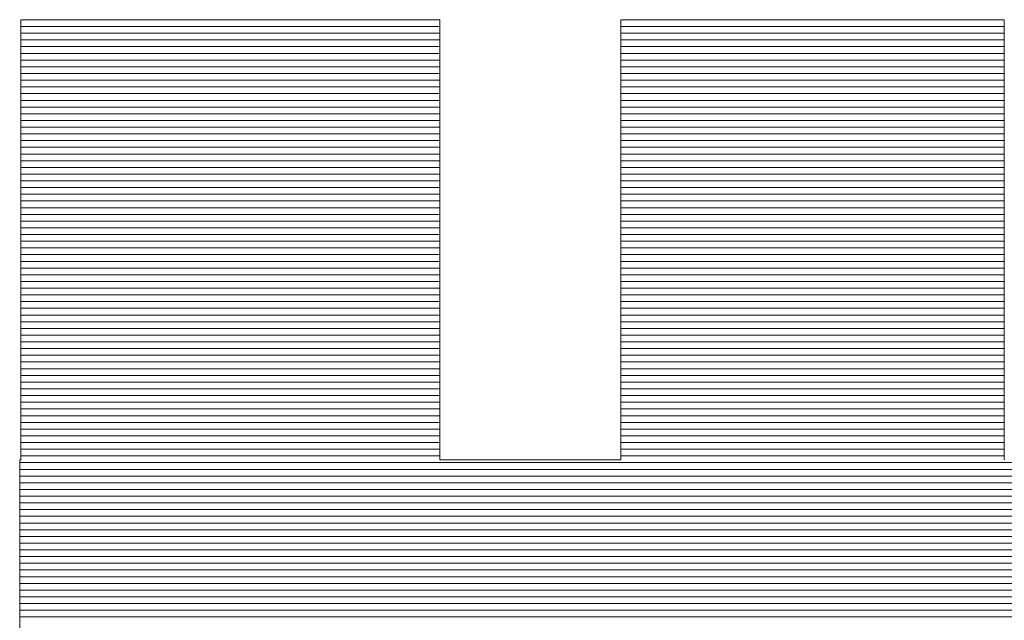
# Model space of a CAD drawing. Extents: x 1716 to 3716, y -290 to 1095.
# Drawn here: x 3572 to 3581, y 1063 to 1068 of the extents above; entities that cross this region are included whole.
import ezdxf

# ---------------------------------------------------------------- set-up
doc = ezdxf.new("R2010")
doc.units = 0
doc.header["$LTSCALE"] = 3
doc.header["$MEASUREMENT"] = 0
doc.layers.add('1-D_その他', color=7, linetype='CONTINUOUS')

msp = doc.modelspace()

# ---------------------------------------------------------------- linework, layer by layer
at = {"layer": '1-D_その他', "color": 7, "linetype": 'Continuous', "lineweight": 5}
for p, q in [((3571.7711, 1068.4664), (3571.7614, 1068.4662)), ((3571.7711, 1068.4664), (3571.7614, 1068.4662)), ((3571.7614, 1068.4662), (3571.7614, 1068.4506)), ((3571.7614, 1068.4662), (3571.7614, 1068.4506)), ((3571.7614, 1068.4506), (3571.7614, 1068.4107)), ((3571.7614, 1068.4506), (3571.7614, 1068.4107)), ((3571.7614, 1068.4107), (3571.7614, 1068.3482)), ((3571.7614, 1068.4107), (3571.7614, 1068.3482)), ((3571.8042, 1068.4664), (3571.7711, 1068.4664)), ((3571.8042, 1068.4664), (3571.7711, 1068.4664)), ((3571.8591, 1068.4664), (3571.8042, 1068.4664)), ((3571.8591, 1068.4664), (3571.8042, 1068.4664)), ((3571.9342, 1068.4664), (3571.8591, 1068.4664)), ((3571.9342, 1068.4664), (3571.8591, 1068.4664)), ((3572.0279, 1068.4664), (3571.9342, 1068.4664)), ((3572.0279, 1068.4664), (3571.9342, 1068.4664)), ((3572.1385, 1068.4664), (3572.0279, 1068.4664)), ((3572.1385, 1068.4664), (3572.0279, 1068.4664)), ((3572.2643, 1068.4664), (3572.1385, 1068.4664)), ((3572.2643, 1068.4664), (3572.1385, 1068.4664)), ((3572.4038, 1068.4664), (3572.2643, 1068.4664)), ((3572.4038, 1068.4664), (3572.2643, 1068.4664)), ((3572.5553, 1068.4664), (3572.4038, 1068.4664)), ((3572.5553, 1068.4664), (3572.4038, 1068.4664)), ((3572.717, 1068.4664), (3572.5553, 1068.4664)), ((3572.717, 1068.4664), (3572.5553, 1068.4664)), ((3572.8874, 1068.4664), (3572.717, 1068.4664)), ((3572.8874, 1068.4664), (3572.717, 1068.4664)), ((3573.0649, 1068.4664), (3572.8874, 1068.4664)), ((3573.0649, 1068.4664), (3572.8874, 1068.4664)), ((3573.2477, 1068.4664), (3573.0649, 1068.4664)), ((3573.2477, 1068.4664), (3573.0649, 1068.4664)), ((3573.4342, 1068.4664), (3573.2477, 1068.4664)), ((3573.4342, 1068.4664), (3573.2477, 1068.4664)), ((3573.6228, 1068.4664), (3573.4342, 1068.4664)), ((3573.6228, 1068.4664), (3573.4342, 1068.4664)), ((3573.8118, 1068.4664), (3573.6228, 1068.4664)), ((3573.8118, 1068.4664), (3573.6228, 1068.4664)), ((3573.9995, 1068.4664), (3573.8118, 1068.4664)), ((3573.9995, 1068.4664), (3573.8118, 1068.4664)), ((3574.1844, 1068.4664), (3573.9995, 1068.4664)), ((3574.1844, 1068.4664), (3573.9995, 1068.4664)), ((3574.3647, 1068.4664), (3574.1844, 1068.4664)), ((3574.3647, 1068.4664), (3574.1844, 1068.4664)), ((3574.5388, 1068.4664), (3574.3647, 1068.4664)), ((3574.5388, 1068.4664), (3574.3647, 1068.4664)), ((3574.7051, 1068.4664), (3574.5388, 1068.4664)), ((3574.7051, 1068.4664), (3574.5388, 1068.4664)), ((3574.8619, 1068.4664), (3574.7051, 1068.4664)), ((3574.8619, 1068.4664), (3574.7051, 1068.4664)), ((3575.0076, 1068.4664), (3574.8619, 1068.4664)), ((3575.0076, 1068.4664), (3574.8619, 1068.4664)), ((3575.1405, 1068.4664), (3575.0076, 1068.4664)), ((3575.1405, 1068.4664), (3575.0076, 1068.4664)), ((3575.2589, 1068.4664), (3575.1405, 1068.4664)), ((3575.2589, 1068.4664), (3575.1405, 1068.4664)), ((3575.3613, 1068.4664), (3575.2589, 1068.4664)), ((3575.3613, 1068.4664), (3575.2589, 1068.4664)), ((3575.4459, 1068.4664), (3575.3613, 1068.4664)), ((3575.4459, 1068.4664), (3575.3613, 1068.4664)), ((3575.5111, 1068.4664), (3575.4459, 1068.4664)), ((3575.5111, 1068.4664), (3575.4459, 1068.4664)), ((3575.5553, 1068.4664), (3575.5111, 1068.4664)), ((3575.5553, 1068.4664), (3575.5111, 1068.4664)), ((3575.5768, 1068.4664), (3575.5553, 1068.4664)), ((3575.5768, 1068.4664), (3575.5553, 1068.4664)), ((3575.5786, 1068.4616), (3575.5768, 1068.4664)), ((3575.5786, 1068.4616), (3575.5768, 1068.4664)), ((3575.5786, 1068.4336), (3575.5786, 1068.4616)), ((3575.5786, 1068.4336), (3575.5786, 1068.4616)), ((3575.5786, 1068.3822), (3575.5786, 1068.4336)), ((3575.5786, 1068.3822), (3575.5786, 1068.4336)), ((3575.5786, 1068.3091), (3575.5786, 1068.3822)), ((3575.5786, 1068.3091), (3575.5786, 1068.3822)), ((3577.2326, 1068.4664), (3577.2258, 1068.4658)), ((3577.2326, 1068.4664), (3577.2258, 1068.4658)), ((3577.2258, 1068.4658), (3577.2258, 1068.4473)), ((3577.2258, 1068.4658), (3577.2258, 1068.4473)), ((3577.2258, 1068.4473), (3577.2258, 1068.4048)), ((3577.2258, 1068.4473), (3577.2258, 1068.4048)), ((3577.2258, 1068.4048), (3577.2258, 1068.34)), ((3577.2258, 1068.4048), (3577.2258, 1068.34)), ((3577.2605, 1068.4664), (3577.2326, 1068.4664)), ((3577.2605, 1068.4664), (3577.2326, 1068.4664)), ((3577.3086, 1068.4664), (3577.2605, 1068.4664)), ((3577.3086, 1068.4664), (3577.2605, 1068.4664)), ((3577.3753, 1068.4664), (3577.3086, 1068.4664)), ((3577.3753, 1068.4664), (3577.3086, 1068.4664)), ((3577.4592, 1068.4664), (3577.3753, 1068.4664)), ((3577.4592, 1068.4664), (3577.3753, 1068.4664)), ((3577.5587, 1068.4664), (3577.4592, 1068.4664)), ((3577.5587, 1068.4664), (3577.4592, 1068.4664)), ((3577.6724, 1068.4664), (3577.5587, 1068.4664)), ((3577.6724, 1068.4664), (3577.5587, 1068.4664)), ((3577.7987, 1068.4664), (3577.6724, 1068.4664)), ((3577.7987, 1068.4664), (3577.6724, 1068.4664)), ((3577.9361, 1068.4664), (3577.7987, 1068.4664)), ((3577.9361, 1068.4664), (3577.7987, 1068.4664)), ((3578.0831, 1068.4664), (3577.9361, 1068.4664)), ((3578.0831, 1068.4664), (3577.9361, 1068.4664)), ((3578.2381, 1068.4664), (3578.0831, 1068.4664)), ((3578.2381, 1068.4664), (3578.0831, 1068.4664)), ((3578.3998, 1068.4664), (3578.2381, 1068.4664)), ((3578.3998, 1068.4664), (3578.2381, 1068.4664)), ((3578.5666, 1068.4664), (3578.3998, 1068.4664)), ((3578.5666, 1068.4664), (3578.3998, 1068.4664)), ((3578.7369, 1068.4664), (3578.5666, 1068.4664)), ((3578.7369, 1068.4664), (3578.5666, 1068.4664)), ((3578.9092, 1068.4664), (3578.7369, 1068.4664)), ((3578.9092, 1068.4664), (3578.7369, 1068.4664)), ((3579.0821, 1068.4664), (3578.9092, 1068.4664)), ((3579.0821, 1068.4664), (3578.9092, 1068.4664)), ((3579.2541, 1068.4664), (3579.0821, 1068.4664)), ((3579.2541, 1068.4664), (3579.0821, 1068.4664)), ((3579.4235, 1068.4664), (3579.2541, 1068.4664)), ((3579.4235, 1068.4664), (3579.2541, 1068.4664)), ((3579.589, 1068.4664), (3579.4235, 1068.4664)), ((3579.589, 1068.4664), (3579.4235, 1068.4664)), ((3579.749, 1068.4664), (3579.589, 1068.4664)), ((3579.749, 1068.4664), (3579.589, 1068.4664)), ((3579.902, 1068.4664), (3579.749, 1068.4664)), ((3579.902, 1068.4664), (3579.749, 1068.4664)), ((3580.0465, 1068.4664), (3579.902, 1068.4664)), ((3580.0465, 1068.4664), (3579.902, 1068.4664)), ((3580.1809, 1068.4664), (3580.0465, 1068.4664)), ((3580.1809, 1068.4664), (3580.0465, 1068.4664)), ((3580.3039, 1068.4664), (3580.1809, 1068.4664)), ((3580.3039, 1068.4664), (3580.1809, 1068.4664)), ((3580.4138, 1068.4664), (3580.3039, 1068.4664)), ((3580.4138, 1068.4664), (3580.3039, 1068.4664)), ((3580.5091, 1068.4664), (3580.4138, 1068.4664)), ((3580.5091, 1068.4664), (3580.4138, 1068.4664)), ((3580.5884, 1068.4664), (3580.5091, 1068.4664)), ((3580.5884, 1068.4664), (3580.5091, 1068.4664)), ((3580.6501, 1068.4664), (3580.5884, 1068.4664)), ((3580.6501, 1068.4664), (3580.5884, 1068.4664)), ((3580.6927, 1068.4664), (3580.6501, 1068.4664)), ((3580.6927, 1068.4664), (3580.6501, 1068.4664)), ((3580.7147, 1068.4664), (3580.6927, 1068.4664)), ((3580.7147, 1068.4664), (3580.6927, 1068.4664)), ((3580.7175, 1068.4632), (3580.7147, 1068.4664)), ((3580.7175, 1068.4632), (3580.7147, 1068.4664)), ((3580.7175, 1068.4379), (3580.7175, 1068.4632)), ((3580.7175, 1068.4379), (3580.7175, 1068.4632)), ((3580.7175, 1068.389), (3580.7175, 1068.4379)), ((3580.7175, 1068.389), (3580.7175, 1068.4379)), ((3580.7175, 1068.3182), (3580.7175, 1068.389)), ((3580.7175, 1068.3182), (3580.7175, 1068.389)), ((3571.7614, 1068.3482), (3571.7614, 1068.2649)), ((3571.7614, 1068.3482), (3571.7614, 1068.2649)), ((3575.5786, 1068.216), (3575.5786, 1068.3091)), ((3575.5786, 1068.216), (3575.5786, 1068.3091)), ((3577.2258, 1068.34), (3577.2258, 1068.2544)), ((3577.2258, 1068.34), (3577.2258, 1068.2544)), ((3580.7175, 1068.2272), (3580.7175, 1068.3182)), ((3580.7175, 1068.2272), (3580.7175, 1068.3182)), ((3571.7614, 1068.2649), (3571.7614, 1068.1625)), ((3571.7614, 1068.2649), (3571.7614, 1068.1625)), ((3575.5786, 1068.1047), (3575.5786, 1068.216)), ((3575.5786, 1068.1047), (3575.5786, 1068.216)), ((3577.2258, 1068.2544), (3577.2258, 1068.15)), ((3577.2258, 1068.2544), (3577.2258, 1068.15)), ((3580.7175, 1068.1179), (3580.7175, 1068.2272)), ((3580.7175, 1068.1179), (3580.7175, 1068.2272)), ((3571.7614, 1068.1625), (3571.7614, 1068.0427)), ((3571.7614, 1068.1625), (3571.7614, 1068.0427)), ((3577.2258, 1068.15), (3577.2258, 1068.0284)), ((3577.2258, 1068.15), (3577.2258, 1068.0284)), ((3580.7175, 1067.9918), (3580.7175, 1068.1179)), ((3580.7175, 1067.9918), (3580.7175, 1068.1179)), ((3571.7614, 1068.0427), (3571.7614, 1067.9073)), ((3571.7614, 1068.0427), (3571.7614, 1067.9073)), ((3575.5786, 1067.9769), (3575.5786, 1068.1047)), ((3575.5786, 1067.9769), (3575.5786, 1068.1047)), ((3577.2258, 1068.0284), (3577.2258, 1067.8914)), ((3577.2258, 1068.0284), (3577.2258, 1067.8914)), ((3575.5786, 1067.8343), (3575.5786, 1067.9769)), ((3575.5786, 1067.8343), (3575.5786, 1067.9769)), ((3580.7175, 1067.8508), (3580.7175, 1067.9918)), ((3580.7175, 1067.8508), (3580.7175, 1067.9918)), ((3571.7614, 1067.9073), (3571.7614, 1067.758)), ((3571.7614, 1067.9073), (3571.7614, 1067.758)), ((3577.2258, 1067.8914), (3577.2258, 1067.7406)), ((3577.2258, 1067.8914), (3577.2258, 1067.7406)), ((3580.7175, 1067.6965), (3580.7175, 1067.8508)), ((3580.7175, 1067.6965), (3580.7175, 1067.8508)), ((3571.7614, 1067.758), (3571.7614, 1067.5965)), ((3571.7614, 1067.758), (3571.7614, 1067.5965)), ((3575.5786, 1067.6787), (3575.5786, 1067.8343)), ((3575.5786, 1067.6787), (3575.5786, 1067.8343)), ((3575.5786, 1067.5117), (3575.5786, 1067.6787)), ((3575.5786, 1067.5117), (3575.5786, 1067.6787)), ((3577.2258, 1067.7406), (3577.2258, 1067.5779)), ((3577.2258, 1067.7406), (3577.2258, 1067.5779)), ((3580.7175, 1067.5308), (3580.7175, 1067.6965)), ((3580.7175, 1067.5308), (3580.7175, 1067.6965)), ((3571.7614, 1067.5965), (3571.7614, 1067.4246)), ((3571.7614, 1067.5965), (3571.7614, 1067.4246)), ((3577.2258, 1067.5779), (3577.2258, 1067.4049)), ((3577.2258, 1067.5779), (3577.2258, 1067.4049)), ((3575.5786, 1067.3352), (3575.5786, 1067.5117)), ((3575.5786, 1067.3352), (3575.5786, 1067.5117)), ((3580.7175, 1067.3553), (3580.7175, 1067.5308)), ((3580.7175, 1067.3553), (3580.7175, 1067.5308)), ((3571.7614, 1067.4246), (3571.7614, 1067.2439)), ((3571.7614, 1067.4246), (3571.7614, 1067.2439)), ((3577.2258, 1067.4049), (3577.2258, 1067.2234)), ((3577.2258, 1067.4049), (3577.2258, 1067.2234)), ((3575.5786, 1067.1509), (3575.5786, 1067.3352)), ((3575.5786, 1067.1509), (3575.5786, 1067.3352)), ((3580.7175, 1067.1717), (3580.7175, 1067.3553)), ((3580.7175, 1067.1717), (3580.7175, 1067.3553)), ((3571.7614, 1067.2439), (3571.7614, 1067.0563)), ((3571.7614, 1067.2439), (3571.7614, 1067.0563)), ((3577.2258, 1067.2234), (3577.2258, 1067.0351)), ((3577.2258, 1067.2234), (3577.2258, 1067.0351)), ((3575.5786, 1066.9605), (3575.5786, 1067.1509)), ((3575.5786, 1066.9605), (3575.5786, 1067.1509)), ((3580.7175, 1066.9819), (3580.7175, 1067.1717)), ((3580.7175, 1066.9819), (3580.7175, 1067.1717)), ((3571.7614, 1067.0563), (3571.7614, 1066.8635)), ((3571.7614, 1067.0563), (3571.7614, 1066.8635)), ((3577.2258, 1067.0351), (3577.2258, 1066.8418)), ((3577.2258, 1067.0351), (3577.2258, 1066.8418)), ((3575.5786, 1066.7656), (3575.5786, 1066.9605)), ((3575.5786, 1066.7656), (3575.5786, 1066.9605)), ((3580.7175, 1066.7874), (3580.7175, 1066.9819)), ((3580.7175, 1066.7874), (3580.7175, 1066.9819)), ((3571.7614, 1066.8635), (3571.7614, 1066.6671)), ((3571.7614, 1066.8635), (3571.7614, 1066.6671)), ((3575.5786, 1066.5682), (3575.5786, 1066.7656)), ((3575.5786, 1066.5682), (3575.5786, 1066.7656)), ((3577.2258, 1066.8418), (3577.2258, 1066.6452)), ((3577.2258, 1066.8418), (3577.2258, 1066.6452)), ((3580.7175, 1066.5902), (3580.7175, 1066.7874)), ((3580.7175, 1066.5902), (3580.7175, 1066.7874)), ((3571.7614, 1066.6671), (3571.7614, 1066.469)), ((3571.7614, 1066.6671), (3571.7614, 1066.469)), ((3577.2258, 1066.6452), (3577.2258, 1066.4469)), ((3577.2258, 1066.6452), (3577.2258, 1066.4469)), ((3580.7175, 1066.3918), (3580.7175, 1066.5902)), ((3580.7175, 1066.3918), (3580.7175, 1066.5902)), ((3575.5786, 1066.3698), (3575.5786, 1066.5682)), ((3575.5786, 1066.3698), (3575.5786, 1066.5682)), ((3571.7614, 1066.469), (3571.7614, 1066.2708)), ((3571.7614, 1066.469), (3571.7614, 1066.2708)), ((3577.2258, 1066.4469), (3577.2258, 1066.2488)), ((3577.2258, 1066.4469), (3577.2258, 1066.2488)), ((3575.5786, 1066.1722), (3575.5786, 1066.3698)), ((3575.5786, 1066.1722), (3575.5786, 1066.3698)), ((3580.7175, 1066.1941), (3580.7175, 1066.3918)), ((3580.7175, 1066.1941), (3580.7175, 1066.3918)), ((3571.7614, 1066.2708), (3571.7614, 1066.0743)), ((3571.7614, 1066.2708), (3571.7614, 1066.0743)), ((3577.2258, 1066.2488), (3577.2258, 1066.0526)), ((3577.2258, 1066.2488), (3577.2258, 1066.0526)), ((3575.5786, 1065.9772), (3575.5786, 1066.1722)), ((3575.5786, 1065.9772), (3575.5786, 1066.1722)), ((3580.7175, 1065.9987), (3580.7175, 1066.1941)), ((3580.7175, 1065.9987), (3580.7175, 1066.1941)), ((3571.7614, 1066.0743), (3571.7614, 1065.8812)), ((3571.7614, 1066.0743), (3571.7614, 1065.8812)), ((3577.2258, 1066.0526), (3577.2258, 1065.86)), ((3577.2258, 1066.0526), (3577.2258, 1065.86)), ((3575.5786, 1065.7865), (3575.5786, 1065.9772)), ((3575.5786, 1065.7865), (3575.5786, 1065.9772)), ((3580.7175, 1065.8074), (3580.7175, 1065.9987)), ((3580.7175, 1065.8074), (3580.7175, 1065.9987)), ((3571.7614, 1065.8812), (3571.7614, 1065.6932)), ((3571.7614, 1065.8812), (3571.7614, 1065.6932)), ((3575.5786, 1065.6017), (3575.5786, 1065.7865)), ((3575.5786, 1065.6017), (3575.5786, 1065.7865)), ((3577.2258, 1065.86), (3577.2258, 1065.6728)), ((3577.2258, 1065.86), (3577.2258, 1065.6728)), ((3580.7175, 1065.6219), (3580.7175, 1065.8074)), ((3580.7175, 1065.6219), (3580.7175, 1065.8074)), ((3571.7614, 1065.6932), (3571.7614, 1065.5122)), ((3571.7614, 1065.6932), (3571.7614, 1065.5122)), ((3575.5786, 1065.4248), (3575.5786, 1065.6017)), ((3575.5786, 1065.4248), (3575.5786, 1065.6017)), ((3577.2258, 1065.6728), (3577.2258, 1065.4926)), ((3577.2258, 1065.6728), (3577.2258, 1065.4926)), ((3580.7175, 1065.444), (3580.7175, 1065.6219)), ((3580.7175, 1065.444), (3580.7175, 1065.6219)), ((3571.7614, 1065.5122), (3571.7614, 1065.3397)), ((3571.7614, 1065.5122), (3571.7614, 1065.3397)), ((3575.5786, 1065.2573), (3575.5786, 1065.4248)), ((3575.5786, 1065.2573), (3575.5786, 1065.4248)), ((3577.2258, 1065.4926), (3577.2258, 1065.3212)), ((3577.2258, 1065.4926), (3577.2258, 1065.3212)), ((3580.7175, 1065.2754), (3580.7175, 1065.444)), ((3580.7175, 1065.2754), (3580.7175, 1065.444)), ((3571.7614, 1065.3397), (3571.7614, 1065.1776)), ((3571.7614, 1065.3397), (3571.7614, 1065.1776)), ((3575.5786, 1065.101), (3575.5786, 1065.2573)), ((3575.5786, 1065.101), (3575.5786, 1065.2573)), ((3577.2258, 1065.3212), (3577.2258, 1065.1603)), ((3577.2258, 1065.3212), (3577.2258, 1065.1603)), ((3580.7175, 1065.1177), (3580.7175, 1065.2754)), ((3580.7175, 1065.1177), (3580.7175, 1065.2754)), ((3571.7614, 1065.1776), (3571.7614, 1065.0276)), ((3571.7614, 1065.1776), (3571.7614, 1065.0276)), ((3577.2258, 1065.1603), (3577.2258, 1065.0117)), ((3577.2258, 1065.1603), (3577.2258, 1065.0117)), ((3575.5786, 1064.9576), (3575.5786, 1065.101)), ((3575.5786, 1064.9576), (3575.5786, 1065.101)), ((3580.7175, 1064.9729), (3580.7175, 1065.1177)), ((3580.7175, 1064.9729), (3580.7175, 1065.1177)), ((3571.7614, 1065.0276), (3571.7614, 1064.8914)), ((3571.7614, 1065.0276), (3571.7614, 1064.8914)), ((3577.2258, 1065.0117), (3577.2258, 1064.8771)), ((3577.2258, 1065.0117), (3577.2258, 1064.8771)), ((3580.7175, 1064.8425), (3580.7175, 1064.9729)), ((3580.7175, 1064.8425), (3580.7175, 1064.9729)), ((3571.7614, 1064.8914), (3571.7614, 1064.7707)), ((3571.7614, 1064.8914), (3571.7614, 1064.7707)), ((3575.5786, 1064.829), (3575.5786, 1064.9576)), ((3575.5786, 1064.829), (3575.5786, 1064.9576)), ((3575.5786, 1064.7167), (3575.5786, 1064.829)), ((3575.5786, 1064.7167), (3575.5786, 1064.829)), ((3577.2258, 1064.8771), (3577.2258, 1064.7583)), ((3577.2258, 1064.8771), (3577.2258, 1064.7583)), ((3580.7175, 1064.7283), (3580.7175, 1064.8425)), ((3580.7175, 1064.7283), (3580.7175, 1064.8425)), ((3571.7614, 1064.7707), (3571.7614, 1064.6672)), ((3571.7614, 1064.7707), (3571.7614, 1064.6672)), ((3575.5786, 1064.6225), (3575.5786, 1064.7167)), ((3575.5786, 1064.6225), (3575.5786, 1064.7167)), ((3577.2258, 1064.7583), (3577.2258, 1064.6569)), ((3577.2258, 1064.7583), (3577.2258, 1064.6569)), ((3580.7175, 1064.6321), (3580.7175, 1064.7283)), ((3580.7175, 1064.6321), (3580.7175, 1064.7283)), ((3571.7614, 1064.6672), (3571.7614, 1064.5828)), ((3571.7614, 1064.6672), (3571.7614, 1064.5828)), ((3575.5786, 1064.5483), (3575.5786, 1064.6225)), ((3575.5786, 1064.5483), (3575.5786, 1064.6225)), ((3577.2258, 1064.6569), (3577.2258, 1064.5747)), ((3577.2258, 1064.6569), (3577.2258, 1064.5747)), ((3580.7175, 1064.5555), (3580.7175, 1064.6321)), ((3580.7175, 1064.5555), (3580.7175, 1064.6321)), ((3571.7614, 1064.5828), (3571.7614, 1064.5191)), ((3571.7614, 1064.5828), (3571.7614, 1064.5191)), ((3575.5786, 1064.4956), (3575.5786, 1064.5483)), ((3575.5786, 1064.4956), (3575.5786, 1064.5483)), ((3577.2258, 1064.5747), (3577.2258, 1064.5134)), ((3577.2258, 1064.5747), (3577.2258, 1064.5134)), ((3580.7175, 1064.5003), (3580.7175, 1064.5555)), ((3580.7175, 1064.5003), (3580.7175, 1064.5555)), ((3571.7525, 1064.459), (3571.7525, 1064.4605)), ((3571.7525, 1064.4605), (3571.7525, 1064.4598)), ((3571.7526, 1064.4605), (3571.7525, 1064.4605)), ((3571.7525, 1064.4605), (3571.7525, 1064.4605)), ((3571.7525, 1064.4605), (3571.7525, 1064.4605)), ((3571.7525, 1064.4605), (3571.7525, 1064.4605)), ((3571.7526, 1064.4605), (3571.7525, 1064.4605)), ((3571.7525, 1064.4605), (3571.7525, 1064.4605)), ((3571.7526, 1064.4605), (3571.7525, 1064.4605)), ((3571.7525, 1064.4605), (3571.7525, 1064.458)), ((3571.7526, 1064.4605), (3571.7525, 1064.4605)), ((3571.7525, 1064.4605), (3571.7525, 1064.458)), ((3571.7525, 1064.4598), (3571.7525, 1064.4575)), ((3571.7525, 1064.4546), (3571.7525, 1064.459)), ((3571.7525, 1064.458), (3571.7525, 1064.4415)), ((3571.7525, 1064.458), (3571.7525, 1064.4415)), ((3571.7525, 1064.4575), (3571.7525, 1064.4537)), ((3571.7525, 1064.4472), (3571.7525, 1064.4546)), ((3571.7525, 1064.4537), (3571.7525, 1064.4485)), ((3571.7525, 1064.4485), (3571.7525, 1064.4418)), ((3571.7525, 1064.4371), (3571.7525, 1064.4472)), ((3571.7525, 1064.4418), (3571.7525, 1064.4338)), ((3571.7525, 1064.4415), (3571.7525, 1064.4103)), ((3571.7525, 1064.4415), (3571.7525, 1064.4103)), ((3571.7525, 1064.4242), (3571.7525, 1064.4371)), ((3571.7525, 1064.4338), (3571.7525, 1064.4243)), ((3571.7527, 1064.4605), (3571.7526, 1064.4605)), ((3571.7526, 1064.4605), (3571.7526, 1064.4605)), ((3571.7526, 1064.4605), (3571.7526, 1064.4605)), ((3571.7528, 1064.4605), (3571.7526, 1064.4605)), ((3571.7526, 1064.4605), (3571.7526, 1064.4605)), ((3571.7527, 1064.4605), (3571.7526, 1064.4605)), ((3571.7527, 1064.4605), (3571.7526, 1064.4605)), ((3571.7528, 1064.4605), (3571.7527, 1064.4605)), ((3571.7528, 1064.4605), (3571.7527, 1064.4605)), ((3571.7528, 1064.4605), (3571.7527, 1064.4605)), ((3571.7529, 1064.4605), (3571.7528, 1064.4605)), ((3571.7528, 1064.4605), (3571.7528, 1064.4605)), ((3571.7529, 1064.4605), (3571.7528, 1064.4605)), ((3571.753, 1064.4605), (3571.7528, 1064.4605)), ((3571.753, 1064.4605), (3571.7528, 1064.4605)), ((3571.753, 1064.4605), (3571.7529, 1064.4605)), ((3571.753, 1064.4605), (3571.7529, 1064.4605)), ((3571.7531, 1064.4605), (3571.753, 1064.4605)), ((3571.753, 1064.4605), (3571.753, 1064.4605)), ((3571.7532, 1064.4605), (3571.753, 1064.4605)), ((3571.7533, 1064.4605), (3571.753, 1064.4605)), ((3571.7533, 1064.4605), (3571.753, 1064.4605)), ((3571.7532, 1064.4605), (3571.7531, 1064.4605)), ((3571.7533, 1064.4605), (3571.7532, 1064.4605)), ((3571.7534, 1064.4605), (3571.7532, 1064.4605)), ((3571.7534, 1064.4605), (3571.7533, 1064.4605)), ((3571.7535, 1064.4605), (3571.7533, 1064.4605)), ((3571.7535, 1064.4605), (3571.7533, 1064.4605)), ((3571.7535, 1064.4605), (3571.7534, 1064.4605)), ((3571.7537, 1064.4605), (3571.7534, 1064.4605)), ((3571.7537, 1064.4605), (3571.7535, 1064.4605)), ((3571.7539, 1064.4605), (3571.7535, 1064.4605)), ((3571.7539, 1064.4605), (3571.7535, 1064.4605)), ((3571.7538, 1064.4605), (3571.7537, 1064.4605)), ((3571.7539, 1064.4605), (3571.7537, 1064.4605)), ((3571.7539, 1064.4605), (3571.7538, 1064.4605)), ((3571.754, 1064.4605), (3571.7539, 1064.4605)), ((3571.7542, 1064.4605), (3571.7539, 1064.4605)), ((3571.7542, 1064.4605), (3571.7539, 1064.4605)), ((3571.7542, 1064.4605), (3571.7539, 1064.4605)), ((3571.7542, 1064.4605), (3571.754, 1064.4605)), ((3571.7543, 1064.4605), (3571.7542, 1064.4605)), ((3571.7544, 1064.4605), (3571.7542, 1064.4605)), ((3571.7546, 1064.4605), (3571.7542, 1064.4605)), ((3571.7546, 1064.4605), (3571.7542, 1064.4605)), ((3571.7544, 1064.4605), (3571.7543, 1064.4605)), ((3571.7546, 1064.4605), (3571.7544, 1064.4605)), ((3571.7547, 1064.4605), (3571.7544, 1064.4605)), ((3571.7547, 1064.4605), (3571.7546, 1064.4605)), ((3571.755, 1064.4605), (3571.7546, 1064.4605)), ((3571.755, 1064.4605), (3571.7546, 1064.4605)), ((3571.7549, 1064.4605), (3571.7547, 1064.4605)), ((3571.755, 1064.4605), (3571.7547, 1064.4605)), ((3571.755, 1064.4605), (3571.7549, 1064.4605)), ((3571.7552, 1064.4605), (3571.755, 1064.4605)), ((3571.7553, 1064.4605), (3571.755, 1064.4605)), ((3571.7554, 1064.4605), (3571.755, 1064.4605)), ((3571.7554, 1064.4605), (3571.755, 1064.4605)), ((3571.7553, 1064.4605), (3571.7552, 1064.4605)), ((3571.7555, 1064.4605), (3571.7553, 1064.4605)), ((3571.7557, 1064.4605), (3571.7553, 1064.4605)), ((3571.7558, 1064.4605), (3571.7554, 1064.4605)), ((3571.7558, 1064.4605), (3571.7554, 1064.4605)), ((3571.7557, 1064.4605), (3571.7555, 1064.4605)), ((3571.7558, 1064.4605), (3571.7557, 1064.4605)), ((3571.756, 1064.4605), (3571.7557, 1064.4605)), ((3571.756, 1064.4605), (3571.7558, 1064.4605)), ((3571.7562, 1064.4605), (3571.7558, 1064.4605)), ((3571.7562, 1064.4605), (3571.7558, 1064.4605)), ((3571.7561, 1064.4605), (3571.756, 1064.4605)), ((3571.7563, 1064.4605), (3571.756, 1064.4605)), ((3571.7563, 1064.4605), (3571.7561, 1064.4605)), ((3571.7567, 1064.4605), (3571.7562, 1064.4605)), ((3571.7567, 1064.4605), (3571.7562, 1064.4605)), ((3571.7565, 1064.4605), (3571.7563, 1064.4605)), ((3571.7566, 1064.4605), (3571.7563, 1064.4605)), ((3571.7566, 1064.4605), (3571.7565, 1064.4605)), ((3571.7568, 1064.4605), (3571.7566, 1064.4605)), ((3571.757, 1064.4605), (3571.7566, 1064.4605)), ((3571.7571, 1064.4605), (3571.7567, 1064.4605)), ((3571.7571, 1064.4605), (3571.7567, 1064.4605)), ((3571.757, 1064.4605), (3571.7568, 1064.4605)), ((3571.7573, 1064.4605), (3571.757, 1064.4605)), ((3571.7571, 1064.4605), (3571.757, 1064.4605)), ((3571.7573, 1064.4605), (3571.7571, 1064.4605)), ((3571.7576, 1064.4605), (3571.7571, 1064.4605)), ((3571.7576, 1064.4605), (3571.7571, 1064.4605)), ((3571.7576, 1064.4605), (3571.7573, 1064.4605)), ((3571.7575, 1064.4605), (3571.7573, 1064.4605)), ((3571.7576, 1064.4605), (3571.7575, 1064.4605)), ((3571.758, 1064.4605), (3571.7576, 1064.4605)), ((3571.7578, 1064.4605), (3571.7576, 1064.4605)), ((3571.758, 1064.4605), (3571.7576, 1064.4605)), ((3571.758, 1064.4605), (3571.7576, 1064.4605)), ((3571.758, 1064.4605), (3571.7578, 1064.4605)), ((3571.7583, 1064.4605), (3571.758, 1064.4605)), ((3571.7581, 1064.4605), (3571.758, 1064.4605)), ((3571.7584, 1064.4605), (3571.758, 1064.4605)), ((3571.7584, 1064.4605), (3571.758, 1064.4605)), ((3571.7583, 1064.4605), (3571.7581, 1064.4605)), ((3571.7586, 1064.4605), (3571.7583, 1064.4605)), ((3571.7585, 1064.4605), (3571.7583, 1064.4605)), ((3571.7588, 1064.4605), (3571.7584, 1064.4605)), ((3571.7588, 1064.4605), (3571.7584, 1064.4605)), ((3571.7586, 1064.4605), (3571.7585, 1064.4605)), ((3571.7589, 1064.4605), (3571.7586, 1064.4605)), ((3571.7588, 1064.4605), (3571.7586, 1064.4605)), ((3571.7589, 1064.4605), (3571.7588, 1064.4605)), ((3571.7592, 1064.4605), (3571.7588, 1064.4605)), ((3571.7592, 1064.4605), (3571.7588, 1064.4605)), ((3571.7592, 1064.4605), (3571.7589, 1064.4605)), ((3571.7591, 1064.4605), (3571.7589, 1064.4605)), ((3571.7592, 1064.4605), (3571.7591, 1064.4605)), ((3571.7595, 1064.4605), (3571.7592, 1064.4605)), ((3571.7594, 1064.4605), (3571.7592, 1064.4605)), ((3571.7596, 1064.4605), (3571.7592, 1064.4605)), ((3571.7596, 1064.4605), (3571.7592, 1064.4605)), ((3571.7595, 1064.4605), (3571.7594, 1064.4605)), ((3571.7598, 1064.4605), (3571.7595, 1064.4605)), ((3571.7597, 1064.4605), (3571.7595, 1064.4605)), ((3571.76, 1064.4605), (3571.7596, 1064.4605)), ((3571.76, 1064.4605), (3571.7596, 1064.4605)), ((3571.7598, 1064.4605), (3571.7597, 1064.4605)), ((3571.76, 1064.4605), (3571.7598, 1064.4605)), ((3571.7599, 1064.4605), (3571.7598, 1064.4605)), ((3571.76, 1064.4605), (3571.7599, 1064.4605)), ((3571.7603, 1064.4605), (3571.76, 1064.4605)), ((3571.7602, 1064.4605), (3571.76, 1064.4605)), ((3571.7603, 1064.4605), (3571.76, 1064.4605)), ((3571.7603, 1064.4605), (3571.76, 1064.4605)), ((3571.7603, 1064.4605), (3571.7602, 1064.4605)), ((3571.7605, 1064.4605), (3571.7603, 1064.4605)), ((3571.7604, 1064.4605), (3571.7603, 1064.4605)), ((3571.7606, 1064.4605), (3571.7603, 1064.4605)), ((3571.7606, 1064.4605), (3571.7603, 1064.4605)), ((3571.7605, 1064.4605), (3571.7604, 1064.4605)), ((3571.7607, 1064.4605), (3571.7605, 1064.4605)), ((3571.7606, 1064.4605), (3571.7605, 1064.4605)), ((3571.7607, 1064.4605), (3571.7606, 1064.4605)), ((3571.7608, 1064.4605), (3571.7606, 1064.4605)), ((3571.7608, 1064.4605), (3571.7606, 1064.4605)), ((3571.7609, 1064.4605), (3571.7607, 1064.4605)), ((3571.7608, 1064.4605), (3571.7607, 1064.4605)), ((3571.7609, 1064.4605), (3571.7608, 1064.4605)), ((3571.7611, 1064.4605), (3571.7608, 1064.4605)), ((3571.7611, 1064.4605), (3571.7608, 1064.4605)), ((3571.7611, 1064.4605), (3571.7609, 1064.4605)), ((3571.761, 1064.4605), (3571.7609, 1064.4605)), ((3571.7611, 1064.4605), (3571.761, 1064.4605)), ((3571.7612, 1064.4605), (3571.7611, 1064.4605)), ((3571.7612, 1064.4605), (3571.7611, 1064.4605)), ((3571.7611, 1064.4605), (3571.7611, 1064.4605)), ((3571.7612, 1064.4605), (3571.7611, 1064.4605)), ((3571.7612, 1064.4605), (3571.7611, 1064.4605)), ((3571.7613, 1064.4605), (3571.7612, 1064.4605)), ((3571.7613, 1064.4605), (3571.7612, 1064.4605)), ((3571.7614, 1064.4605), (3571.7612, 1064.4605)), ((3571.7614, 1064.4605), (3571.7612, 1064.4605)), ((3571.7614, 1064.4605), (3571.7613, 1064.4605)), ((3571.7614, 1064.4605), (3571.7613, 1064.4605)), ((3571.7613, 1064.4605), (3571.7613, 1064.4605)), ((3571.7613, 1064.4605), (3571.7613, 1064.4605)), ((3571.7614, 1064.5191), (3571.7614, 1064.4779)), ((3571.7614, 1064.5191), (3571.7614, 1064.4779)), ((3571.7614, 1064.4779), (3571.7614, 1064.4609)), ((3571.7614, 1064.4779), (3571.7614, 1064.4609)), ((3571.7614, 1064.4609), (3571.7614, 1064.4605)), ((3571.7614, 1064.4609), (3571.7614, 1064.4605)), ((3571.7614, 1064.4605), (3571.7614, 1064.4605)), ((3571.7614, 1064.4605), (3571.7614, 1064.4605)), ((3571.7614, 1064.4605), (3571.7614, 1064.4605)), ((3571.7614, 1064.4605), (3571.7614, 1064.4605)), ((3571.7614, 1064.4605), (3571.7614, 1064.4605)), ((3571.7614, 1064.4605), (3571.7614, 1064.4605)), ((3571.7614, 1064.4605), (3571.7614, 1064.4605)), ((3571.7614, 1064.4605), (3571.7614, 1064.4605)), ((3575.5786, 1064.4663), (3575.5786, 1064.4956)), ((3575.5786, 1064.4663), (3575.5786, 1064.4956)), ((3575.5792, 1064.4605), (3575.5786, 1064.4663)), ((3575.5792, 1064.4605), (3575.5786, 1064.4663)), ((3575.5879, 1064.4605), (3575.5792, 1064.4605)), ((3575.5879, 1064.4605), (3575.5792, 1064.4605)), ((3575.6065, 1064.4605), (3575.5879, 1064.4605)), ((3575.6065, 1064.4605), (3575.5879, 1064.4605)), ((3575.6341, 1064.4605), (3575.6065, 1064.4605)), ((3575.6341, 1064.4605), (3575.6065, 1064.4605)), ((3575.6702, 1064.4605), (3575.6341, 1064.4605)), ((3575.6702, 1064.4605), (3575.6341, 1064.4605)), ((3575.714, 1064.4605), (3575.6702, 1064.4605)), ((3575.714, 1064.4605), (3575.6702, 1064.4605)), ((3575.7647, 1064.4605), (3575.714, 1064.4605)), ((3575.7647, 1064.4605), (3575.714, 1064.4605)), ((3575.8217, 1064.4605), (3575.7647, 1064.4605)), ((3575.8217, 1064.4605), (3575.7647, 1064.4605)), ((3575.8843, 1064.4605), (3575.8217, 1064.4605)), ((3575.8843, 1064.4605), (3575.8217, 1064.4605)), ((3575.9517, 1064.4605), (3575.8843, 1064.4605)), ((3575.9517, 1064.4605), (3575.8843, 1064.4605)), ((3576.0233, 1064.4605), (3575.9517, 1064.4605)), ((3576.0233, 1064.4605), (3575.9517, 1064.4605)), ((3576.0982, 1064.4605), (3576.0233, 1064.4605)), ((3576.0982, 1064.4605), (3576.0233, 1064.4605)), ((3576.1759, 1064.4605), (3576.0982, 1064.4605)), ((3576.1759, 1064.4605), (3576.0982, 1064.4605)), ((3576.2556, 1064.4605), (3576.1759, 1064.4605)), ((3576.2556, 1064.4605), (3576.1759, 1064.4605)), ((3576.3366, 1064.4605), (3576.2556, 1064.4605)), ((3576.3366, 1064.4605), (3576.2556, 1064.4605)), ((3576.4181, 1064.4605), (3576.3366, 1064.4605)), ((3576.4181, 1064.4605), (3576.3366, 1064.4605)), ((3576.4995, 1064.4605), (3576.4181, 1064.4605)), ((3576.4995, 1064.4605), (3576.4181, 1064.4605)), ((3576.5801, 1064.4605), (3576.4995, 1064.4605)), ((3576.5801, 1064.4605), (3576.4995, 1064.4605)), ((3576.659, 1064.4605), (3576.5801, 1064.4605)), ((3576.659, 1064.4605), (3576.5801, 1064.4605)), ((3576.7358, 1064.4605), (3576.659, 1064.4605)), ((3576.7358, 1064.4605), (3576.659, 1064.4605)), ((3576.8095, 1064.4605), (3576.7358, 1064.4605)), ((3576.8095, 1064.4605), (3576.7358, 1064.4605)), ((3576.8795, 1064.4605), (3576.8095, 1064.4605)), ((3576.8795, 1064.4605), (3576.8095, 1064.4605)), ((3576.9451, 1064.4605), (3576.8795, 1064.4605)), ((3576.9451, 1064.4605), (3576.8795, 1064.4605)), ((3577.0056, 1064.4605), (3576.9451, 1064.4605)), ((3577.0056, 1064.4605), (3576.9451, 1064.4605)), ((3577.0603, 1064.4605), (3577.0056, 1064.4605)), ((3577.0603, 1064.4605), (3577.0056, 1064.4605)), ((3577.1084, 1064.4605), (3577.0603, 1064.4605)), ((3577.1084, 1064.4605), (3577.0603, 1064.4605)), ((3577.1492, 1064.4605), (3577.1084, 1064.4605)), ((3577.1492, 1064.4605), (3577.1084, 1064.4605)), ((3577.1821, 1064.4605), (3577.1492, 1064.4605)), ((3577.1821, 1064.4605), (3577.1492, 1064.4605)), ((3577.2063, 1064.4605), (3577.1821, 1064.4605)), ((3577.2063, 1064.4605), (3577.1821, 1064.4605)), ((3577.2211, 1064.4605), (3577.2063, 1064.4605)), ((3577.2211, 1064.4605), (3577.2063, 1064.4605)), ((3577.2258, 1064.4606), (3577.2211, 1064.4605)), ((3577.2258, 1064.4606), (3577.2211, 1064.4605)), ((3577.2258, 1064.5134), (3577.2258, 1064.4748)), ((3577.2258, 1064.5134), (3577.2258, 1064.4748)), ((3577.2258, 1064.4748), (3577.2258, 1064.4606)), ((3577.2258, 1064.4748), (3577.2258, 1064.4606)), ((3580.7175, 1064.4683), (3580.7175, 1064.5003)), ((3580.7175, 1064.4683), (3580.7175, 1064.5003)), ((3580.7184, 1064.4605), (3580.7175, 1064.4683)), ((3580.7184, 1064.4605), (3580.7175, 1064.4683)), ((3571.7525, 1064.4243), (3571.7525, 1064.4136)), ((3571.7525, 1064.4088), (3571.7525, 1064.4242)), ((3571.7525, 1064.4136), (3571.7525, 1064.4016)), ((3571.7525, 1064.4103), (3571.7525, 1064.3656)), ((3571.7525, 1064.4103), (3571.7525, 1064.3656)), ((3571.7525, 1064.3908), (3571.7525, 1064.4088)), ((3571.7525, 1064.4016), (3571.7525, 1064.3883)), ((3571.7525, 1064.3704), (3571.7525, 1064.3908)), ((3571.7525, 1064.3883), (3571.7525, 1064.3737)), ((3571.7525, 1064.3737), (3571.7525, 1064.358)), ((3571.7525, 1064.3477), (3571.7525, 1064.3704)), ((3571.7525, 1064.3656), (3571.7525, 1064.3084)), ((3571.7525, 1064.3656), (3571.7525, 1064.3084)), ((3571.7525, 1064.358), (3571.7525, 1064.3411)), ((3571.7525, 1064.3226), (3571.7525, 1064.3477)), ((3571.7525, 1064.3411), (3571.7525, 1064.323)), ((3571.7525, 1064.323), (3571.7525, 1064.3038)), ((3571.7525, 1064.2954), (3571.7525, 1064.3226)), ((3571.7525, 1064.3084), (3571.7525, 1064.2399)), ((3571.7525, 1064.3084), (3571.7525, 1064.2399)), ((3571.7525, 1064.3038), (3571.7525, 1064.2836)), ((3571.7525, 1064.2661), (3571.7525, 1064.2954)), ((3571.7525, 1064.2836), (3571.7525, 1064.2623)), ((3571.7525, 1064.2348), (3571.7525, 1064.2661)), ((3571.7525, 1064.2623), (3571.7525, 1064.24)), ((3571.7525, 1064.24), (3571.7525, 1064.2167)), ((3571.7525, 1064.2399), (3571.7525, 1064.161)), ((3571.7525, 1064.2399), (3571.7525, 1064.161)), ((3571.7525, 1064.2016), (3571.7525, 1064.2348)), ((3571.7525, 1064.2167), (3571.7525, 1064.1925)), ((3571.7525, 1064.1666), (3571.7525, 1064.2016)), ((3571.7525, 1064.1925), (3571.7525, 1064.1673)), ((3571.7525, 1064.1673), (3571.7525, 1064.1413)), ((3571.7525, 1064.1298), (3571.7525, 1064.1666)), ((3571.7525, 1064.161), (3571.7525, 1064.0729)), ((3571.7525, 1064.161), (3571.7525, 1064.0729)), ((3571.7525, 1064.1413), (3571.7525, 1064.1144)), ((3571.7525, 1064.0914), (3571.7525, 1064.1298)), ((3571.7525, 1064.1144), (3571.7525, 1064.0867)), ((3571.7525, 1064.0514), (3571.7525, 1064.0914)), ((3571.7525, 1064.0867), (3571.7525, 1064.0582)), ((3571.7525, 1064.0729), (3571.7525, 1063.9766)), ((3571.7525, 1064.0729), (3571.7525, 1063.9766)), ((3571.7525, 1064.0582), (3571.7525, 1064.0289)), ((3571.7525, 1064.0099), (3571.7525, 1064.0514)), ((3571.7525, 1064.0289), (3571.7525, 1063.9989)), ((3571.7525, 1063.967), (3571.7525, 1064.0099)), ((3571.7525, 1063.9989), (3571.7525, 1063.9682)), ((3571.7525, 1063.9766), (3571.7525, 1063.8732)), ((3571.7525, 1063.9766), (3571.7525, 1063.8732)), ((3571.7525, 1063.9682), (3571.7525, 1063.9368)), ((3571.7525, 1063.9228), (3571.7525, 1063.967)), ((3571.7525, 1063.9368), (3571.7525, 1063.9048)), ((3571.7525, 1063.8774), (3571.7525, 1063.9228)), ((3571.7525, 1063.9048), (3571.7525, 1063.8722)), ((3571.7525, 1063.8309), (3571.7525, 1063.8774)), ((3571.7525, 1063.8732), (3571.7525, 1063.7638)), ((3571.7525, 1063.8732), (3571.7525, 1063.7638)), ((3571.7525, 1063.8722), (3571.7525, 1063.8391)), ((3571.7525, 1063.8391), (3571.7525, 1063.8054)), ((3571.7525, 1063.7833), (3571.7525, 1063.8309)), ((3571.7525, 1063.8054), (3571.7525, 1063.7711)), ((3571.7525, 1063.7348), (3571.7525, 1063.7833)), ((3571.7525, 1063.7711), (3571.7525, 1063.7364)), ((3571.7525, 1063.7638), (3571.7525, 1063.6495)), ((3571.7525, 1063.7638), (3571.7525, 1063.6495)), ((3571.7525, 1063.7364), (3571.7525, 1063.7241)), ((3571.7525, 1063.6854), (3571.7525, 1063.7348)), ((3571.7525, 1063.7241), (3571.7525, 1063.7118)), ((3571.7525, 1063.7118), (3571.7525, 1063.6994)), ((3571.7525, 1063.6994), (3571.7525, 1063.6869)), ((3571.7525, 1063.6869), (3571.7525, 1063.6744)), ((3571.7525, 1063.6352), (3571.7525, 1063.6854)), ((3571.7525, 1063.6744), (3571.7525, 1063.6618)), ((3571.7525, 1063.6618), (3571.7525, 1063.6492)), ((3571.7525, 1063.6495), (3571.7525, 1063.5313)), ((3571.7525, 1063.6495), (3571.7525, 1063.5313)), ((3571.7525, 1063.6492), (3571.7525, 1063.6365)), ((3571.7525, 1063.6365), (3571.7525, 1063.6238)), ((3571.7525, 1063.5843), (3571.7525, 1063.6352)), ((3571.7525, 1063.6238), (3571.7525, 1063.6111)), ((3571.7525, 1063.6111), (3571.7525, 1063.5983)), ((3571.7525, 1063.5983), (3571.7525, 1063.5855)), ((3571.7525, 1063.5855), (3571.7525, 1063.5726)), ((3571.7525, 1063.5328), (3571.7525, 1063.5843)), ((3571.7525, 1063.5726), (3571.7525, 1063.5597)), ((3571.7525, 1063.5597), (3571.7525, 1063.5468)), ((3571.7525, 1063.5468), (3571.7525, 1063.5338)), ((3571.7525, 1063.5338), (3571.7525, 1063.5208)), ((3571.7525, 1063.4808), (3571.7525, 1063.5328)), ((3571.7525, 1063.5313), (3571.7525, 1063.4104)), ((3571.7525, 1063.5313), (3571.7525, 1063.4104)), ((3571.7525, 1063.5208), (3571.7525, 1063.5078)), ((3571.7525, 1063.5078), (3571.7525, 1063.4947)), ((3571.7525, 1063.4947), (3571.7525, 1063.4816)), ((3571.7525, 1063.4816), (3571.7525, 1063.4685)), ((3571.7525, 1063.4283), (3571.7525, 1063.4808)), ((3571.7525, 1063.4685), (3571.7525, 1063.4554)), ((3571.7525, 1063.4554), (3571.7525, 1063.4422)), ((3571.7525, 1063.4422), (3571.7525, 1063.429)), ((3571.7525, 1063.429), (3571.7525, 1063.4158)), ((3571.7525, 1063.3755), (3571.7525, 1063.4283)), ((3571.7525, 1063.4158), (3571.7525, 1063.4026)), ((3571.7525, 1063.4104), (3571.7525, 1063.2878)), ((3571.7525, 1063.4104), (3571.7525, 1063.2878)), ((3571.7525, 1063.4026), (3571.7525, 1063.3893)), ((3571.7525, 1063.3893), (3571.7525, 1063.376)), ((3571.7525, 1063.376), (3571.7525, 1063.3627)), ((3571.7525, 1063.3224), (3571.7525, 1063.3755)), ((3571.7525, 1063.3627), (3571.7525, 1063.3494)), ((3571.7525, 1063.3494), (3571.7525, 1063.3361)), ((3571.7525, 1063.3361), (3571.7525, 1063.3228)), ((3571.7525, 1063.3228), (3571.7525, 1063.3094)), ((3571.7525, 1063.2692), (3571.7525, 1063.3224)), ((3571.7525, 1063.3094), (3571.7525, 1063.2961)), ((3571.7525, 1063.2961), (3571.7525, 1063.2827)), ((3571.7525, 1063.2878), (3571.7525, 1063.1645)), ((3571.7525, 1063.2878), (3571.7525, 1063.1645)), ((3571.7525, 1063.2827), (3571.7525, 1063.2694)), ((3571.7525, 1063.2694), (3571.7525, 1063.256)), ((3571.7525, 1063.2158), (3571.7525, 1063.2692)), ((3571.7525, 1063.256), (3571.7525, 1063.2426)), ((3571.7525, 1063.2426), (3571.7525, 1063.2292)), ((3571.7525, 1063.2292), (3571.7525, 1063.2158)), ((3571.7525, 1063.1645), (3571.7525, 1063.0416)), ((3571.7525, 1063.1645), (3571.7525, 1063.0416)), ((3571.7525, 1063.0416), (3571.7525, 1062.9203)), ((3571.7525, 1063.0416), (3571.7525, 1062.9203))]:
    msp.add_line(p, q, dxfattribs=at)
at = {"layer": '1-D_その他', "color": 7, "linetype": 'Continuous', "lineweight": 20}
for p, q in [((3575.5772, 1068.4652), (3571.7614, 1068.4652)), ((3575.5786, 1068.4042), (3571.7614, 1068.4042)), ((3580.7157, 1068.4652), (3577.2258, 1068.4652)), ((3580.7175, 1068.4042), (3577.2258, 1068.4042)), ((3575.5786, 1068.3431), (3571.7614, 1068.3431)), ((3580.7175, 1068.3431), (3577.2258, 1068.3431)), ((3575.5786, 1068.2821), (3571.7614, 1068.2821)), ((3575.5786, 1068.221), (3571.7614, 1068.221)), ((3580.7175, 1068.2821), (3577.2258, 1068.2821)), ((3580.7175, 1068.221), (3577.2258, 1068.221)), ((3575.5786, 1068.1599), (3571.7614, 1068.1599)), ((3580.7175, 1068.1599), (3577.2258, 1068.1599)), ((3575.5786, 1068.0989), (3571.7614, 1068.0989)), ((3575.5786, 1068.0378), (3571.7614, 1068.0378)), ((3580.7175, 1068.0989), (3577.2258, 1068.0989)), ((3580.7175, 1068.0378), (3577.2258, 1068.0378)), ((3575.5786, 1067.9767), (3571.7614, 1067.9767)), ((3580.7175, 1067.9767), (3577.2258, 1067.9767)), ((3575.5786, 1067.9157), (3571.7614, 1067.9157)), ((3575.5786, 1067.8546), (3571.7614, 1067.8546)), ((3580.7175, 1067.9157), (3577.2258, 1067.9157)), ((3580.7175, 1067.8546), (3577.2258, 1067.8546)), ((3575.5786, 1067.7935), (3571.7614, 1067.7935)), ((3580.7175, 1067.7935), (3577.2258, 1067.7935)), ((3575.5786, 1067.7325), (3571.7614, 1067.7325)), ((3575.5786, 1067.6714), (3571.7614, 1067.6714)), ((3580.7175, 1067.7325), (3577.2258, 1067.7325)), ((3580.7175, 1067.6714), (3577.2258, 1067.6714)), ((3575.5786, 1067.6104), (3571.7614, 1067.6104)), ((3580.7175, 1067.6104), (3577.2258, 1067.6104)), ((3575.5786, 1067.5493), (3571.7614, 1067.5493)), ((3575.5786, 1067.4882), (3571.7614, 1067.4882)), ((3580.7175, 1067.5493), (3577.2258, 1067.5493)), ((3580.7175, 1067.4882), (3577.2258, 1067.4882)), ((3575.5786, 1067.4272), (3571.7614, 1067.4272)), ((3580.7175, 1067.4272), (3577.2258, 1067.4272)), ((3575.5786, 1067.3661), (3571.7614, 1067.3661)), ((3575.5786, 1067.305), (3571.7614, 1067.305)), ((3580.7175, 1067.3661), (3577.2258, 1067.3661)), ((3580.7175, 1067.305), (3577.2258, 1067.305)), ((3575.5786, 1067.244), (3571.7614, 1067.244)), ((3580.7175, 1067.244), (3577.2258, 1067.244)), ((3575.5786, 1067.1829), (3571.7614, 1067.1829)), ((3580.7175, 1067.1829), (3577.2258, 1067.1829)), ((3575.5786, 1067.1219), (3571.7614, 1067.1219)), ((3575.5786, 1067.0608), (3571.7614, 1067.0608)), ((3580.7175, 1067.1219), (3577.2258, 1067.1219)), ((3580.7175, 1067.0608), (3577.2258, 1067.0608)), ((3575.5786, 1066.9997), (3571.7614, 1066.9997)), ((3580.7175, 1066.9997), (3577.2258, 1066.9997)), ((3575.5786, 1066.9387), (3571.7614, 1066.9387)), ((3575.5786, 1066.8776), (3571.7614, 1066.8776)), ((3580.7175, 1066.9387), (3577.2258, 1066.9387)), ((3580.7175, 1066.8776), (3577.2258, 1066.8776)), ((3575.5786, 1066.8165), (3571.7614, 1066.8165)), ((3580.7175, 1066.8165), (3577.2258, 1066.8165)), ((3575.5786, 1066.7555), (3571.7614, 1066.7555)), ((3575.5786, 1066.6944), (3571.7614, 1066.6944)), ((3580.7175, 1066.7555), (3577.2258, 1066.7555)), ((3580.7175, 1066.6944), (3577.2258, 1066.6944)), ((3575.5786, 1066.6333), (3571.7614, 1066.6333)), ((3580.7175, 1066.6333), (3577.2258, 1066.6333)), ((3575.5786, 1066.5723), (3571.7614, 1066.5723)), ((3575.5786, 1066.5112), (3571.7614, 1066.5112)), ((3580.7175, 1066.5723), (3577.2258, 1066.5723)), ((3580.7175, 1066.5112), (3577.2258, 1066.5112)), ((3575.5786, 1066.4502), (3571.7614, 1066.4502)), ((3580.7175, 1066.4502), (3577.2258, 1066.4502)), ((3575.5786, 1066.3891), (3571.7614, 1066.3891)), ((3575.5786, 1066.328), (3571.7614, 1066.328)), ((3580.7175, 1066.3891), (3577.2258, 1066.3891)), ((3580.7175, 1066.328), (3577.2258, 1066.328)), ((3575.5786, 1066.267), (3571.7614, 1066.267)), ((3580.7175, 1066.267), (3577.2258, 1066.267)), ((3575.5786, 1066.2059), (3571.7614, 1066.2059)), ((3575.5786, 1066.1448), (3571.7614, 1066.1448)), ((3580.7175, 1066.2059), (3577.2258, 1066.2059)), ((3580.7175, 1066.1448), (3577.2258, 1066.1448)), ((3575.5786, 1066.0838), (3571.7614, 1066.0838)), ((3580.7175, 1066.0838), (3577.2258, 1066.0838)), ((3575.5786, 1066.0227), (3571.7614, 1066.0227)), ((3575.5786, 1065.9616), (3571.7614, 1065.9616)), ((3580.7175, 1066.0227), (3577.2258, 1066.0227)), ((3580.7175, 1065.9616), (3577.2258, 1065.9616)), ((3575.5786, 1065.9006), (3571.7614, 1065.9006)), ((3580.7175, 1065.9006), (3577.2258, 1065.9006)), ((3575.5786, 1065.8395), (3571.7614, 1065.8395)), ((3575.5786, 1065.7785), (3571.7614, 1065.7785)), ((3580.7175, 1065.8395), (3577.2258, 1065.8395)), ((3580.7175, 1065.7785), (3577.2258, 1065.7785)), ((3575.5786, 1065.7174), (3571.7614, 1065.7174)), ((3580.7175, 1065.7174), (3577.2258, 1065.7174)), ((3575.5786, 1065.6563), (3571.7614, 1065.6563)), ((3580.7175, 1065.6563), (3577.2258, 1065.6563)), ((3575.5786, 1065.5953), (3571.7614, 1065.5953)), ((3575.5786, 1065.5342), (3571.7614, 1065.5342)), ((3580.7175, 1065.5953), (3577.2258, 1065.5953)), ((3580.7175, 1065.5342), (3577.2258, 1065.5342)), ((3575.5786, 1065.4731), (3571.7614, 1065.4731)), ((3580.7175, 1065.4731), (3577.2258, 1065.4731)), ((3575.5786, 1065.4121), (3571.7614, 1065.4121)), ((3575.5786, 1065.351), (3571.7614, 1065.351)), ((3580.7175, 1065.4121), (3577.2258, 1065.4121)), ((3580.7175, 1065.351), (3577.2258, 1065.351)), ((3575.5786, 1065.29), (3571.7614, 1065.29)), ((3580.7175, 1065.29), (3577.2258, 1065.29)), ((3575.5786, 1065.2289), (3571.7614, 1065.2289)), ((3575.5786, 1065.1678), (3571.7614, 1065.1678)), ((3580.7175, 1065.2289), (3577.2258, 1065.2289)), ((3580.7175, 1065.1678), (3577.2258, 1065.1678)), ((3575.5786, 1065.1068), (3571.7614, 1065.1068)), ((3580.7175, 1065.1068), (3577.2258, 1065.1068)), ((3575.5786, 1065.0457), (3571.7614, 1065.0457)), ((3575.5786, 1064.9846), (3571.7614, 1064.9846)), ((3580.7175, 1065.0457), (3577.2258, 1065.0457)), ((3580.7175, 1064.9846), (3577.2258, 1064.9846)), ((3575.5786, 1064.9236), (3571.7614, 1064.9236)), ((3580.7175, 1064.9236), (3577.2258, 1064.9236)), ((3575.5786, 1064.8625), (3571.7614, 1064.8625)), ((3575.5786, 1064.8014), (3571.7614, 1064.8014)), ((3580.7175, 1064.8625), (3577.2258, 1064.8625)), ((3580.7175, 1064.8014), (3577.2258, 1064.8014)), ((3575.5786, 1064.7404), (3571.7614, 1064.7404)), ((3580.7175, 1064.7404), (3577.2258, 1064.7404)), ((3575.5786, 1064.6793), (3571.7614, 1064.6793)), ((3575.5786, 1064.6183), (3571.7614, 1064.6183)), ((3580.7175, 1064.6793), (3577.2258, 1064.6793)), ((3580.7175, 1064.6183), (3577.2258, 1064.6183)), ((3575.5786, 1064.5572), (3571.7614, 1064.5572)), ((3580.7175, 1064.5572), (3577.2258, 1064.5572)), ((3586.2881, 1064.4351), (3571.7525, 1064.4351)), ((3575.5786, 1064.4961), (3571.7614, 1064.4961)), ((3580.7175, 1064.4961), (3577.2258, 1064.4961)), ((3586.2881, 1064.374), (3571.7525, 1064.374)), ((3586.2881, 1064.3129), (3571.7525, 1064.3129)), ((3586.2881, 1064.2519), (3571.7525, 1064.2519)), ((3571.7525, 1064.2234), (3571.7525, 1064.2234)), ((3586.2881, 1064.1908), (3571.7525, 1064.1908)), ((3586.2881, 1064.1297), (3571.7525, 1064.1297)), ((3586.2881, 1064.0687), (3571.7525, 1064.0687)), ((3586.2881, 1064.0076), (3571.7525, 1064.0076)), ((3586.2881, 1063.9466), (3571.7525, 1063.9466)), ((3586.2881, 1063.8855), (3571.7525, 1063.8855)), ((3586.2881, 1063.8244), (3571.7525, 1063.8244)), ((3586.2881, 1063.7634), (3571.7525, 1063.7634)), ((3571.7525, 1063.7349), (3571.7525, 1063.7349)), ((3586.2881, 1063.7023), (3571.7525, 1063.7023)), ((3586.2881, 1063.6412), (3571.7525, 1063.6412)), ((3586.2881, 1063.5802), (3571.7525, 1063.5802)), ((3586.2881, 1063.5191), (3571.7525, 1063.5191)), ((3586.2881, 1063.4581), (3571.7525, 1063.4581)), ((3571.7525, 1063.4296), (3571.7525, 1063.4296)), ((3586.2881, 1063.397), (3571.7525, 1063.397)), ((3571.7525, 1063.3685), (3571.7525, 1063.3685)), ((3586.2881, 1063.3359), (3571.7525, 1063.3359)), ((3586.2881, 1063.2749), (3571.7525, 1063.2749)), ((3586.2881, 1063.2138), (3571.7525, 1063.2138)), ((3586.2881, 1063.1527), (3571.7525, 1063.1527)), ((3586.2881, 1063.0917), (3571.7525, 1063.0917)), ((3586.2881, 1063.0306), (3571.7525, 1063.0306))]:
    msp.add_line(p, q, dxfattribs=at)

doc.saveas('drawing.dxf')
